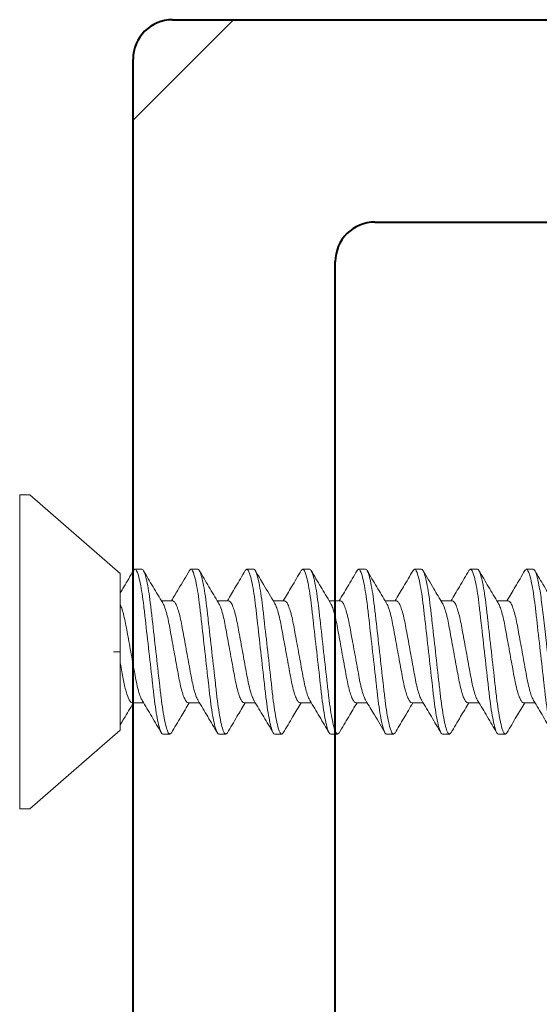
# Model space of a CAD drawing. Units: inches. Extents: x 993.8 to 1079.9, y 321.8 to 341.5.
# Drawn here: x 1004.2 to 1004.7, y 333.9 to 334.9 of the extents above; entities that cross this region are included whole.
import ezdxf

# ---------------------------------------------------------------- set-up
doc = ezdxf.new("R2010")
doc.units = ezdxf.units.IN
doc.header["$LTSCALE"] = 0.35
doc.header["$MEASUREMENT"] = 0
for name, color, linetype, lineweight in [('DOOR-FAST', 252, 'Continuous', 13), ('DOOR-METL', 4, 'Continuous', 40), ('GNRL-HTCH', 1, 'Continuous', 9)]:
    doc.layers.add(name, color=color, linetype=linetype, lineweight=lineweight)

# ---------------------------------------------------------------- blocks, each defined once
blk = doc.blocks.new('A$C130A7019')
at = {"layer": 'GNRL-HTCH'}
h = blk.add_hatch(dxfattribs=at)
h.set_pattern_fill('ANSI32', color=256, scale=2.5)
h.set_pattern_definition([(45, (0, 0), (-1.657281518405971, 1.657281518405971), []), (45, (1.10485434375, 0), (-1.657281518405971, 1.657281518405971), [])])
h.paths.add_polyline_path([(1.99791772164941, 0.6002734407492198, 0.414213562373079), (1.958547642909255, 0.6396435194893774), (0.04516181613757042, 0.6396435194894841), (0.04516181613757042, -0.5808289214554634, 0.4142135623731112), (0.08453189487773005, -0.6201990001956208), (0.3207523673186177, -0.6201990001956075, -0.4142135623731355), (0.3404374066886977, -0.6398840395656875), (0.3404374066886839, -0.8446084490144558, 0.4142135623731149), (0.3798074854288416, -0.883978527754616), (1.769571264956426, -0.8839785277546162, 0.4142135623731189), (1.808941343696583, -0.8446084490144555), (1.80894134369657, -0.6792541183058363, -0.4142135623731483), (1.82862638306665, -0.659569078935756), (1.958547642909248, -0.6595690789357693, 0.414213562373125), (1.99791772164941, -0.6201990001956119)])
h.paths.add_polyline_path([(1.79691772164941, -0.4191690789357487, -0.4142135623731248), (1.757517721649406, -0.4585690789357487), (1.638841343696557, -0.4585690789357364, 0.4142135623731502), (1.607941343696554, -0.4894690789357389), (1.607941343696567, -0.6435785277546129, -0.4142135623731193), (1.568541343696567, -0.6829785277546162), (0.5808374066886974, -0.6829785277546161, -0.4142135623731164), (0.5414374066886973, -0.6435785277546134), (0.5414374066887102, -0.4500990001955989, 0.4142135623731321), (0.5105374066887083, -0.4191990001955967), (0.2855618161375724, -0.4191990001956095, -0.4142135623731121), (0.24616181613757, -0.3797990001956095), (0.24616181613757, 0.3992435194894706, -0.4142135623731117), (0.2855618161375724, 0.4386435194894706), (1.757517721649412, 0.4386435194893887, -0.4142135623730787), (1.796917721649409, 0.3992435194893886)], flags=16)
for p, q in [((0.0845318948777338, 0.6396435194894818), (1.958547642909252, 0.6396435194893774)), ((0.0451618161375701, -0.5808289214554634), (0.04516181613757009, 0.6002734407492198)), ((0.2855618161375723, 0.4386435194894706), (1.757517721649412, 0.4386435194893887)), ((0.2461618161375701, -0.3797990001956095), (0.2461618161375701, 0.3992435194894707))]:
    blk.add_line(p, q)
for centre, radius, start, end in [((0.0845318948777316, 0.6002734407492198), 0.03937007874015752, 90, 179.9999999999995), ((0.2855618161375701, 0.3992435194894706), 0.0394, 89.9999999999968, 180)]:
    blk.add_arc(centre, radius, start, end)
blk = doc.blocks.new('#8-TEK-FH')
at = {"layer": 'DOOR-FAST'}
for p, q in [((-0.09999999145827587, 0.07776419749444585), (-0.009999984478781698, 0.1559999962080383)), ((-0.009999984478781698, 0.1559999962080383), (0, 0.1559999962080383)), ((0, -0.1559999962080383), (0, 0.1559999962080383)), ((-0.5034899878073702, 0.08200000106245398), (-0.5103899880976996, 0.08200000106245398)), ((-0.5034899878073702, 0.08200000106245398), (-0.501954387213118, 0.08056944925493781)), ((-0.4479299871411513, 0.08200000106245398), (-0.4548299874314807, 0.08200000106245398)), ((-0.4479299871411513, 0.08200000106245398), (-0.4464572599871417, 0.0806280144113316)), ((-0.392369995641161, 0.08200000106245398), (-0.3992699959320589, 0.08200000106245398)), ((-0.392369995641161, 0.08200000106245398), (-0.390843048280658, 0.08057751582856554)), ((-0.3368099858088272, 0.08200000106245398), (-0.3437099860996113, 0.08200000106245398)), ((-0.3368099858088272, 0.08200000106245398), (-0.3352798851511807, 0.08057456419584241)), ((-0.2812499943092917, 0.08200000106245398), (-0.2881499945997348, 0.08200000106245398)), ((-0.2812499943092917, 0.08200000106245398), (-0.2797741780249225, 0.08062514527796338)), ((-0.2256900028096425, 0.08200000106245398), (-0.2325900030999719, 0.08200000106245398)), ((-0.2256900028096425, 0.08200000106245398), (-0.224145803981628, 0.08056144684701394)), ((-0.1701299746437144, 0.08200000106245398), (-0.1770299749342712, 0.08200000106245398)), ((-0.1701299746437144, 0.08200000106245398), (-0.1686255220239445, 0.08059843392015864)), ((-0.1145699831441789, 0.08200000106245398), (-0.121469983434622, 0.08200000106245398)), ((-0.1145699831441789, 0.08200000106245398), (-0.1130697471415942, 0.08060238470784498)), ((-0.09999999145827587, 0.07776419749444585), (-0.09999999145827587, -0.07776419749484376)), ((-0.09999999145827587, 0.05999999999971806), (-0.09999999145827587, -0.06000000000062755)), ((-0.4853899902336707, 0.05064988197153752), (-0.4741514750611486, 0.05064988197153752)), ((-0.4298299895672244, 0.05064988197153752), (-0.418592876879643, 0.05064988197153752)), ((-0.3742699797346631, 0.05064988197153752), (-0.3630339395340343, 0.05064988197153752)), ((-0.3187099882351276, 0.05064988197153752), (-0.3074741680322859, 0.05064988197153752)), ((-0.2631499967355921, 0.05064988197153752), (-0.251914983189522, 0.05064988197153752)), ((-0.207590005235943, 0.05064988197153752), (-0.1963518017275874, 0.05064988197153752)), ((-0.1520299770700149, 0.05064988197153752), (-0.1407933868758846, 0.05064988197153752)), ((-0.09333721759685432, -2.842170943040401e-13), (-0.09999999145827587, -2.842170943040401e-13)), ((-0.500709989922143, -0.05064988197153752), (-0.5119470155276531, -0.05064988197153752)), ((-0.4451499892560378, -0.05064988197153752), (-0.4563859377904009, -0.05064988197153752)), ((-0.3895899977559338, -0.05064988197153752), (-0.400826092955981, -0.05064988197153752)), ((-0.3340299879235999, -0.05064988197153752), (-0.3452680997671678, -0.05064988197153752)), ((-0.2784699964239508, -0.05064988197153752), (-0.2897058532936398, -0.05064988197153752)), ((-0.2229100049243016, -0.05064988197153752), (-0.234148868425109, -0.05064988197153752)), ((-0.1673499767582598, -0.05064988197153752), (-0.1785858702943415, -0.05064988197153752)), ((-0.1117899852586106, -0.05064988197153752), (-0.123026098792252, -0.05064988197153752)), ((-0.009999984478781698, -0.1559999962080383), (-0.09999999145827587, -0.07776419749484376)), ((-0.4841541911765717, -0.08056143768067159), (-0.4826099923486709, -0.08200000106234029)), ((-0.4826099923486709, -0.08200000106234029), (-0.4757099920572045, -0.08200000106234029)), ((-0.4285406027955787, -0.08061134960394156), (-0.4270499916819972, -0.08200000106234029)), ((-0.4270499916819972, -0.08200000106234029), (-0.4201499913915541, -0.08200000106234029)), ((-0.3729698864200373, -0.0806213319886524), (-0.3714899818495496, -0.08200000106234029)), ((-0.3714899818495496, -0.08200000106234029), (-0.3645899815584244, -0.08200000106234029)), ((-0.3174008566911652, -0.08062974689187286), (-0.3159299903499004, -0.08200000106234029)), ((-0.3159299903499004, -0.08200000106234029), (-0.3090299900587752, -0.08200000106234029)), ((-0.2619012361611794, -0.08057350087455006), (-0.2603699805166571, -0.08200000106234029)), ((-0.2603699805166571, -0.08200000106234029), (-0.2534699985599218, -0.08200000106234029)), ((-0.2063544995079383, -0.08056113518404118), (-0.2048099706843232, -0.08200000106234029)), ((-0.2048099706843232, -0.08200000106234029), (-0.1979099703939937, -0.08200000106234029)), ((-0.1507452652441543, -0.0806070138207815), (-0.1492499791847877, -0.08200000106234029)), ((-0.1492499791847877, -0.08200000106234029), (-0.1423499788943445, -0.08200000106234029)), ((0, -0.1559999962080383), (-0.009999984478781698, -0.1559999962080383))]:
    blk.add_line(p, q, dxfattribs=at)
for points, knots in [([(-0.5311498690016379, -0.05802516281465842), (-0.5307070342070119, -0.05515713846466497), (-0.530277435033895, -0.05210340137659841), (-0.5294565107842573, -0.04574831491140685), (-0.5290774111035716, -0.04248257491985896), (-0.5279219022141888, -0.03225020678490864), (-0.5270622278175097, -0.0246375393451217), (-0.5252549344916133, -0.00863342997286054), (-0.5243087985692227, -0.0002551205150780333), (-0.5224568736722404, 0.01614421442872072), (-0.5215528534163241, 0.02414957738693602), (-0.5198967143570599, 0.03881517164865045), (-0.5191783634155627, 0.0454146968647251), (-0.5174947890154726, 0.05782184949185876), (-0.5165813005452264, 0.06344798182846034), (-0.5147227544274529, 0.07265207575915156), (-0.5137795095388356, 0.07621916581342703), (-0.5119891860366579, 0.08089183388096899), (-0.51114348682529, 0.08200000000005048), (-0.5103899886189538, 0.08200000000005048)], [0, 0, 0, 0, 0.0625, 0.0625, 0.1249999999999999, 0.1249999999999999, 0.2499999999999999, 0.2499999999999999, 0.375, 0.375, 0.5, 0.5, 0.625, 0.625, 0.75, 0.75, 0.875, 0.875, 1, 1, 1, 1]), ([(-0.5311498690016379, -0.08199087945394012), (-0.5301399724395424, -0.08183816512178055), (-0.5289685301603413, -0.07968642379114499), (-0.5265261433380601, -0.07112845064443718), (-0.5252619865412953, -0.06473324482226417), (-0.5235156677792929, -0.05317754670596742), (-0.5229582876237373, -0.04901211855593601), (-0.521918121726344, -0.04034482029129549), (-0.5214256542332123, -0.03582554863646692), (-0.5197743733759808, -0.0212029751726277), (-0.5185405118483004, -0.01027677157640028), (-0.5160717315055763, 0.01158499819098324), (-0.5148441098683634, 0.02245594573946619), (-0.5132083738235451, 0.0369408653544383), (-0.5127224868726898, 0.04140654615525818), (-0.5116706917542615, 0.05001839877712655), (-0.51110830130267, 0.05414426274296602), (-0.5093506473723437, 0.06554760726317), (-0.5080841729859458, 0.07179462825007477), (-0.5056492456935757, 0.08002485609335963), (-0.5044874391586518, 0.08200000000005048), (-0.5034899886186395, 0.08200000000005048)], [0, 0, 0, 0, 0.1249999999999999, 0.1249999999999999, 0.2499999999999998, 0.2499999999999998, 0.3124999999999998, 0.3124999999999998, 0.3749999999999998, 0.3749999999999998, 0.4999999999999999, 0.4999999999999999, 0.625, 0.625, 0.6875, 0.6875, 0.75, 0.75, 0.875, 0.875, 1, 1, 1, 1]), ([(-0.5309983233619278, 0.04849969097745088), (-0.5276969249299555, 0.05400688313852697), (-0.5212709247898601, 0.06472634591341375), (-0.5149423967442317, 0.07549690824060917), (-0.5118651902232614, 0.08073402568669508)], [0, 0, 0, 0, 0.5137563585851812, 1, 1, 1, 1]), ([(-0.5019588009126892, 0.08064015093782473), (-0.4987821318002261, 0.0752295614254308), (-0.4928968122667357, 0.06520552460432327), (-0.4869177851352333, 0.05523753444890644), (-0.4841660068731244, 0.05064988197153752)], [0, 0, 0, 0, 0.539761536105456, 0.9999999999999998, 0.9999999999999998, 0.9999999999999998, 0.9999999999999998]), ([(-0.4826099886186057, -0.08200000000005048), (-0.4816075642138458, -0.08200000000005048), (-0.4804390792787672, -0.08000430732062114), (-0.4779910232919065, -0.07169174764777608), (-0.4767182800843557, -0.06538352635766387), (-0.474954654236285, -0.0538845432040489), (-0.4743908264616721, -0.04972636777051775), (-0.473337411246689, -0.04105375684986257), (-0.4728472646356749, -0.03654823254896655), (-0.4711974593640207, -0.02193872581864298), (-0.4699605933793691, -0.01098591688997885), (-0.4674793838576079, 0.01098591688946726), (-0.4662425178739795, 0.02193872581818823), (-0.4645927126011884, 0.03654823254851181), (-0.464102565990288, 0.04105375684986257), (-0.4630491507758734, 0.04972636777051775), (-0.462485323000692, 0.0538845432040489), (-0.460721697152735, 0.06538352635817546), (-0.4594489539459801, 0.07169174764811714), (-0.4570008979582099, 0.08000430732022323), (-0.4558324130240408, 0.08200000000005048), (-0.4548299886183713, 0.08200000000005048)], [0, 0, 0, 0, 0.125, 0.125, 0.2499999999999999, 0.2499999999999999, 0.3124999999999999, 0.3124999999999999, 0.375, 0.375, 0.5, 0.5, 0.6250000000000001, 0.6250000000000001, 0.6875000000000001, 0.6875000000000001, 0.7500000000000001, 0.7500000000000001, 0.875, 0.875, 1, 1, 1, 1]), ([(-0.4757099886182914, -0.08200000000005048), (-0.4747075642135314, -0.08200000000005048), (-0.4735390792795897, -0.08000430732062114), (-0.4710910232915921, -0.07169174764777608), (-0.4698182800847235, -0.06538352635766387), (-0.4680546542367665, -0.0538845432040489), (-0.4674908264616988, -0.04972636777051775), (-0.4664374112472842, -0.04105375684986257), (-0.4659472646353606, -0.03654823254896655), (-0.4642974593635927, -0.02193872581864298), (-0.4630605933799643, -0.01098591688997885), (-0.4605793838571799, 0.01098591688946726), (-0.4593425178736652, 0.02193872581818823), (-0.4576927126016699, 0.03654823254851181), (-0.4572025659899737, 0.04105375684986257), (-0.4561491507757864, 0.04972636777051775), (-0.4555853230012872, 0.0538845432040489), (-0.4538216971532165, 0.06538352635817546), (-0.4525489539456657, 0.07169174764811714), (-0.4501008979586913, 0.08000430732022323), (-0.4489324130234991, 0.08200000000005048), (-0.4479299886189665, 0.08200000000005048)], [0, 0, 0, 0, 0.125, 0.125, 0.2499999999999999, 0.2499999999999999, 0.3124999999999999, 0.3124999999999999, 0.375, 0.375, 0.5, 0.5, 0.6250000000000001, 0.6250000000000001, 0.6875000000000001, 0.6875000000000001, 0.7500000000000001, 0.7500000000000001, 0.875, 0.875, 1, 1, 1, 1]), ([(-0.4753839008243403, 0.04858702080190369), (-0.4721925212514861, 0.05391134603701175), (-0.4657822642548126, 0.06460587243947202), (-0.4594662973295272, 0.07535402137665415), (-0.4562947671776101, 0.08075114882262824)], [0, 0, 0, 0, 0.4978551677003944, 1, 1, 1, 1]), ([(-0.4464649415659778, 0.08075070882773616), (-0.4432918506493024, 0.07534947909084622), (-0.4373836880439512, 0.06529261516851648), (-0.4313849258842311, 0.05528343969552907), (-0.4286079128515894, 0.05064988197153752)], [0, 0, 0, 0, 0.5370689887408452, 1, 1, 1, 1]), ([(-0.4270499886185917, -0.08200000000005048), (-0.4260475642138317, -0.08200000000005048), (-0.4248790792792079, -0.08000430732062114), (-0.4224310232912103, -0.07169174764777608), (-0.4211582800843416, -0.06538352635766387), (-0.419394654236271, -0.0538845432040489), (-0.4188308264612033, -0.04972636777051775), (-0.417777411246675, -0.04105375684986257), (-0.4172872646358883, -0.03654823254896655), (-0.4156374593632108, -0.02193872581864298), (-0.4144005933794688, -0.01098591688997885), (-0.4119193838580486, 0.01098591688946726), (-0.4106825178743065, 0.02193872581818823), (-0.4090327126016291, 0.03654823254851181), (-0.4085425659902739, 0.04105375684986257), (-0.4074891507764278, 0.04972636777051775), (-0.4069253230009053, 0.0538845432040489), (-0.4051616971528347, 0.06538352635817546), (-0.4038889539461934, 0.07169174764811714), (-0.4014408979584232, 0.08000430732022323), (-0.4002724130232309, 0.08200000000005048), (-0.3992699886185846, 0.08200000000005048)], [0, 0, 0, 0, 0.1249999999999999, 0.1249999999999999, 0.2499999999999998, 0.2499999999999998, 0.3124999999999998, 0.3124999999999998, 0.3749999999999998, 0.3749999999999998, 0.5, 0.5, 0.625, 0.625, 0.6874999999999999, 0.6874999999999999, 0.7499999999999999, 0.7499999999999999, 0.8749999999999998, 0.8749999999999998, 1, 1, 1, 1]), ([(-0.4201499886186184, -0.08200000000005048), (-0.4191475642135174, -0.08200000000005048), (-0.4179790792787799, -0.08000430732062114), (-0.4155310232919192, -0.07169174764777608), (-0.4142582800842547, -0.06538352635766387), (-0.412494654236184, -0.0538845432040489), (-0.4119308264616848, -0.04972636777051775), (-0.4108774112472702, -0.04105375684986257), (-0.410387264635574, -0.03654823254896655), (-0.4087374593636923, -0.02193872581864298), (-0.4075005933799503, -0.01098591688997885), (-0.4050193838576206, 0.01098591688946726), (-0.4037825178739922, 0.02193872581818823), (-0.4021327126018832, 0.03654823254851181), (-0.4016425659903007, 0.04105375684986257), (-0.4005891507758861, 0.04972636777051775), (-0.4000253230007047, 0.0538845432040489), (-0.3982616971527477, 0.06538352635817546), (-0.3969889539456517, 0.07169174764811714), (-0.3945408979578815, 0.08000430732022323), (-0.3933724130239398, 0.08200000000005048), (-0.3923699886192935, 0.08200000000005048)], [0, 0, 0, 0, 0.1249999999999998, 0.1249999999999998, 0.2499999999999996, 0.2499999999999996, 0.3124999999999996, 0.3124999999999996, 0.3749999999999996, 0.3749999999999996, 0.4999999999999997, 0.4999999999999997, 0.6249999999999996, 0.6249999999999996, 0.6874999999999997, 0.6874999999999997, 0.7499999999999997, 0.7499999999999997, 0.8749999999999996, 0.8749999999999996, 1, 1, 1, 1]), ([(-0.41992610731063, 0.04842165604554793), (-0.4171083755845757, 0.05311637630643418), (-0.410680762832385, 0.06382564416685454), (-0.404352143955407, 0.0745966030042382), (-0.400797859948284, 0.08064579753937551)], [0, 0, 0, 0, 0.4383791985002746, 0.9999999999999998, 0.9999999999999998, 0.9999999999999998, 0.9999999999999998]), ([(-0.390847961557597, 0.08065572492500905), (-0.3876681447092096, 0.07523964977946207), (-0.3817815453503499, 0.0652132029761674), (-0.3757974776964375, 0.0552371030660197), (-0.3730458772087104, 0.05064988197153752)], [0, 0, 0, 0, 0.540178913993842, 1, 1, 1, 1]), ([(-0.3714899886192597, -0.08200000000005048), (-0.3704875642135903, -0.08200000000005048), (-0.3693190792791938, -0.08000430732062114), (-0.366871023291651, -0.07169174764777608), (-0.3655982800846687, -0.06538352635766387), (-0.3638346542367117, -0.0538845432040489), (-0.3632708264613029, -0.04972636777051775), (-0.3622174112472294, -0.04105375684986257), (-0.3617272646362153, -0.03654823254896655), (-0.3600774593633105, -0.02193872581864298), (-0.3588405933795684, -0.01098591688997885), (-0.3563593838579209, 0.01098591688946726), (-0.3551225178734967, 0.02193872581818823), (-0.3534727126016151, 0.03654823254851181), (-0.3529825659907146, 0.04105375684986257), (-0.3519291507756179, 0.04972636777051775), (-0.3513653230012324, 0.0538845432040489), (-0.3496016971531617, 0.06538352635817546), (-0.3483289539452699, 0.07169174764811714), (-0.3458808979584092, 0.08000430732022323), (-0.3447124130235579, 0.08200000000005048), (-0.3437099886186843, 0.08200000000005048)], [0, 0, 0, 0, 0.125, 0.125, 0.25, 0.25, 0.3125, 0.3125, 0.3749999999999999, 0.3749999999999999, 0.5, 0.5, 0.6250000000000001, 0.6250000000000001, 0.6875000000000001, 0.6875000000000001, 0.75, 0.75, 0.875, 0.875, 1, 1, 1, 1]), ([(-0.3645899886186044, -0.08200000000005048), (-0.3635875642138444, -0.08200000000005048), (-0.3624190792788795, -0.08000430732062114), (-0.359971023291223, -0.07169174764777608), (-0.3586982800843543, -0.06538352635766387), (-0.3569346542362837, -0.0538845432040489), (-0.3563708264618981, -0.04972636777051775), (-0.3553174112466877, -0.04105375684986257), (-0.354827264635901, -0.03654823254896655), (-0.3531774593640193, -0.02193872581864298), (-0.3519405933793678, -0.01098591688997885), (-0.3494593838577202, 0.01098591688946726), (-0.3482225178739782, 0.02193872581818823), (-0.3465727126013007, 0.03654823254851181), (-0.3460825659902866, 0.04105375684986257), (-0.3450291507762131, 0.04972636777051775), (-0.3444653230006907, 0.0538845432040489), (-0.3427016971527337, 0.06538352635817546), (-0.3414289539459787, 0.07169174764811714), (-0.3389808979584359, 0.08000430732022323), (-0.3378124130232436, 0.08200000000005048), (-0.33680998861837, 0.08200000000005048)], [0, 0, 0, 0, 0.125, 0.125, 0.25, 0.25, 0.3125, 0.3125, 0.375, 0.375, 0.5, 0.5, 0.625, 0.625, 0.6875, 0.6875, 0.75, 0.75, 0.875, 0.875, 1, 1, 1, 1]), ([(-0.3643707907577891, 0.04841394696791212), (-0.361173771153517, 0.05374216399991383), (-0.3547506402828731, 0.06444708281259182), (-0.3484267973962005, 0.0752155219822157), (-0.3452505549696525, 0.08062412778986072)], [0, 0, 0, 0, 0.4977353985497346, 1, 1, 1, 1]), ([(-0.3352845417639401, 0.08064993165834267), (-0.332112994724298, 0.07524908989603318), (-0.3262232410936576, 0.06521940186695474), (-0.3202454416904175, 0.05525061942694265), (-0.3174866007011587, 0.05064988197153752)], [0, 0, 0, 0, 0.5384855188831584, 0.9999999999999998, 0.9999999999999998, 0.9999999999999998, 0.9999999999999998]), ([(-0.3159299886183362, -0.08200000000005048), (-0.3149275642135763, -0.08200000000005048), (-0.3137590792796345, -0.08000430732062114), (-0.311311023291637, -0.07169174764777608), (-0.3100382800849957, -0.06538352635766387), (-0.3082746542368113, -0.0538845432040489), (-0.3077108264616299, -0.04972636777051775), (-0.3066574112472154, -0.04105375684986257), (-0.3061672646356328, -0.03654823254896655), (-0.3045174593635238, -0.02193872581864298), (-0.3032805933800091, -0.01098591688997885), (-0.3007993838572247, 0.01098591688946726), (-0.2995625178735963, 0.02193872581818823), (-0.2979127126019421, 0.03654823254851181), (-0.2974225659900185, 0.04105375684986257), (-0.2963691507759449, 0.04972636777051775), (-0.2958053230003088, 0.0538845432040489), (-0.2940416971522382, 0.06538352635817546), (-0.2927689539455969, 0.07169174764811714), (-0.2903208979587362, 0.08000430732022323), (-0.2891524130236576, 0.08200000000005048), (-0.2881499886186702, 0.08200000000005048)], [0, 0, 0, 0, 0.125, 0.125, 0.25, 0.25, 0.3125, 0.3125, 0.375, 0.375, 0.5, 0.5, 0.625, 0.625, 0.6875, 0.6875, 0.75, 0.75, 0.875, 0.875, 1, 1, 1, 1]), ([(-0.3090299886189314, -0.08200000000005048), (-0.3080275642141714, -0.08200000000005048), (-0.3068590792792065, -0.08000430732062114), (-0.3044110232912089, -0.07169174764777608), (-0.3031382800846814, -0.06538352635766387), (-0.3013746542366107, -0.0538845432040489), (-0.3008108264612019, -0.04972636777051775), (-0.299757411246901, -0.04105375684986257), (-0.2992672646358869, -0.03654823254896655), (-0.2976174593632095, -0.02193872581864298), (-0.2963805933795811, -0.01098591688997885), (-0.2938993838579336, 0.01098591688946726), (-0.2926625178735094, 0.02193872581818823), (-0.2910127126016278, 0.03654823254851181), (-0.2905225659907273, 0.04105375684986257), (-0.2894691507756306, 0.04972636777051775), (-0.2889053230012451, 0.0538845432040489), (-0.2871416971528333, 0.06538352635817546), (-0.2858689539464194, 0.07169174764811714), (-0.2834208979584218, 0.08000430732022323), (-0.2822524130233433, 0.08200000000005048), (-0.2812499886185833, 0.08200000000005048)], [0, 0, 0, 0, 0.125, 0.125, 0.25, 0.25, 0.3125, 0.3125, 0.375, 0.375, 0.5, 0.5, 0.625, 0.625, 0.6875, 0.6875, 0.75, 0.75, 0.8749999999999998, 0.8749999999999998, 1, 1, 1, 1]), ([(-0.3088112025861847, 0.04841326864226403), (-0.3056039000622377, 0.05375994529981654), (-0.2991571070072041, 0.06450695705945009), (-0.2928203368492177, 0.07529497910513783), (-0.2896361324319514, 0.08071592172944975)], [0, 0, 0, 0, 0.4975035644554676, 0.9999999999999998, 0.9999999999999998, 0.9999999999999998, 0.9999999999999998]), ([(-0.2797818229365703, 0.08074558472003446), (-0.2766011613139199, 0.07533053032403814), (-0.2706976798416463, 0.06527989398256295), (-0.2646949109858951, 0.0552677228759535), (-0.2619262975385936, 0.05064988197153752)], [0, 0, 0, 0, 0.5387772686334034, 1, 1, 1, 1]), ([(-0.2603699886186632, -0.08200000000005048), (-0.2593675642136759, -0.08200000000005048), (-0.258199079278711, -0.08000430732062114), (-0.255751023291964, -0.07169174764777608), (-0.2544782800844132, -0.06538352635766387), (-0.2527146542363425, -0.0538845432040489), (-0.2521508264616159, -0.04972636777051775), (-0.2510974112475424, -0.04105375684986257), (-0.2506072646356188, -0.03654823254896655), (-0.2489574593640782, -0.02193872581864298), (-0.2477205933791993, -0.01098591688997885), (-0.2452393838575517, 0.01098591688946726), (-0.244002517874037, 0.02193872581818823), (-0.242352712601928, 0.03654823254851181), (-0.2418625659903455, 0.04105375684986257), (-0.2408091507759309, 0.04972636777051775), (-0.2402453230006358, 0.0538845432040489), (-0.2384816971525652, 0.06538352635817546), (-0.2372089539459239, 0.07169174764811714), (-0.2347608979579263, 0.08000430732022323), (-0.2335924130239846, 0.08200000000005048), (-0.2325899886192246, 0.08200000000005048)], [0, 0, 0, 0, 0.1249999999999999, 0.1249999999999999, 0.25, 0.25, 0.3125, 0.3125, 0.375, 0.375, 0.5000000000000001, 0.5000000000000001, 0.6250000000000001, 0.6250000000000001, 0.6875000000000001, 0.6875000000000001, 0.75, 0.75, 0.8750000000000001, 0.8750000000000001, 1, 1, 1, 1]), ([(-0.2534699886183489, -0.08200000000005048), (-0.252467564213589, -0.08200000000005048), (-0.2512990792793062, -0.08000430732062114), (-0.2488510232916497, -0.07169174764777608), (-0.2475782800846673, -0.06538352635766387), (-0.2458146542367103, -0.0538845432040489), (-0.2452508264616426, -0.04972636777051775), (-0.244197411247228, -0.04105375684986257), (-0.2437072646364413, -0.03654823254896655), (-0.2420574593635365, -0.02193872581864298), (-0.2408205933800218, -0.01098591688997885), (-0.2383393838583743, 0.01098591688946726), (-0.2371025178734953, 0.02193872581818823), (-0.2354527126016137, 0.03654823254851181), (-0.2349625659900312, 0.04105375684986257), (-0.2339091507756166, 0.04972636777051775), (-0.233345323001231, 0.0538845432040489), (-0.2315816971531603, 0.06538352635817546), (-0.2303089539456096, 0.07169174764811714), (-0.2278608979586352, 0.08000430732022323), (-0.2266924130235566, 0.08200000000005048), (-0.2256899886186829, 0.08200000000005048)], [0, 0, 0, 0, 0.1249999999999999, 0.1249999999999999, 0.2499999999999998, 0.2499999999999998, 0.3124999999999998, 0.3124999999999998, 0.3749999999999998, 0.3749999999999998, 0.5, 0.5, 0.625, 0.625, 0.6875, 0.6875, 0.75, 0.75, 0.8749999999999998, 0.8749999999999998, 1, 1, 1, 1]), ([(-0.253205414949548, 0.0484881777771875), (-0.2495842094923546, 0.05453209308751639), (-0.2431554893798875, 0.06526184603103502), (-0.2368249805067535, 0.07603653761202622), (-0.2340603561143553, 0.08074200059462555)], [0, 0, 0, 0, 0.5632855987162477, 1, 1, 1, 1]), ([(-0.2241497272699462, 0.08062465945045005), (-0.2209744959519639, 0.07521640087969672), (-0.215091351861588, 0.06519585079763601), (-0.2091162765501622, 0.05523479106864215), (-0.2063660493751058, 0.05064988197153752)], [0, 0, 0, 0, 0.5397167347543187, 1, 1, 1, 1]), ([(-0.2048099886186492, -0.08200000000005048), (-0.2038075642138892, -0.08200000000005048), (-0.2026390792791517, -0.08000430732062114), (-0.2001910232911541, -0.07169174764777608), (-0.1989182800843992, -0.06538352635766387), (-0.1971546542363285, -0.0538845432040489), (-0.1965908264619429, -0.04972636777051775), (-0.1955374112466188, -0.04105375684986257), (-0.1950472646359458, -0.03654823254896655), (-0.1933974593640642, -0.02193872581864298), (-0.1921605933795263, -0.01098591688997885), (-0.1896793838578787, 0.01098591688946726), (-0.1884425178741367, 0.02193872581818823), (-0.1867927126013456, 0.03654823254851181), (-0.1863025659905588, 0.04105375684986257), (-0.1852491507762579, 0.04972636777051775), (-0.1846853230006218, 0.0538845432040489), (-0.1829216971526648, 0.06538352635817546), (-0.1816489539459099, 0.07169174764811714), (-0.179200897958367, 0.08000430732022323), (-0.1780324130232884, 0.08200000000005048), (-0.1770299886183011, 0.08200000000005048)], [0, 0, 0, 0, 0.1250000000000001, 0.1250000000000001, 0.2500000000000002, 0.2500000000000002, 0.3125000000000002, 0.3125000000000002, 0.3750000000000002, 0.3750000000000002, 0.5000000000000002, 0.5000000000000002, 0.6250000000000002, 0.6250000000000002, 0.6875000000000001, 0.6875000000000001, 0.7500000000000001, 0.7500000000000001, 0.8750000000000001, 0.8750000000000001, 1, 1, 1, 1]), ([(-0.1979099886183349, -0.08200000000005048), (-0.1969075642136886, -0.08200000000005048), (-0.1957390792787237, -0.08000430732062114), (-0.1932910232916356, -0.07169174764777608), (-0.192018280085108, -0.06538352635766387), (-0.1902546542369237, -0.0538845432040489), (-0.1896908264616286, -0.04972636777051775), (-0.1886374112475551, -0.04105375684986257), (-0.1881472646356315, -0.03654823254896655), (-0.1864974593635225, -0.02193872581864298), (-0.1852605933800078, -0.01098591688997885), (-0.1827793838575644, 0.01098591688946726), (-0.1815425178740497, 0.02193872581818823), (-0.1798927126019407, 0.03654823254851181), (-0.1794025659903582, 0.04105375684986257), (-0.1783491507757162, 0.04972636777051775), (-0.1777853230005348, 0.0538845432040489), (-0.1760216971525779, 0.06538352635817546), (-0.1747489539455955, 0.07169174764811714), (-0.172300897957939, 0.08000430732022323), (-0.1711324130239973, 0.08200000000005048), (-0.1701299886192373, 0.08200000000005048)], [0, 0, 0, 0, 0.1250000000000002, 0.1250000000000002, 0.2500000000000003, 0.2500000000000003, 0.3125000000000003, 0.3125000000000003, 0.3750000000000004, 0.3750000000000004, 0.5000000000000006, 0.5000000000000006, 0.6250000000000006, 0.6250000000000006, 0.6875000000000006, 0.6875000000000006, 0.7500000000000006, 0.7500000000000006, 0.8750000000000001, 0.8750000000000001, 1, 1, 1, 1]), ([(-0.1975918907347705, 0.04857431594865602), (-0.1943984586723673, 0.05390177765252702), (-0.1879835024539034, 0.06460356586171656), (-0.1816648407640287, 0.07535628629392477), (-0.1784916747155876, 0.08075619043097504)], [0, 0, 0, 0, 0.4978104219175063, 1, 1, 1, 1]), ([(-0.168631278623252, 0.08069499447105954), (-0.1650844748303371, 0.07465774710158257), (-0.1591850038639677, 0.06461587062835861), (-0.1531966077409379, 0.05463155587113988), (-0.1508084778480452, 0.05064988197153752)], [0, 0, 0, 0, 0.601207093700295, 1, 1, 1, 1]), ([(-0.1492499886189762, -0.08200000000005048), (-0.1482475642143299, -0.08200000000005048), (-0.1470790792791377, -0.08000430732062114), (-0.1446310232913675, -0.07169174764777608), (-0.1433582800847262, -0.06538352635766387), (-0.1415946542366555, -0.0538845432040489), (-0.1410308264612468, -0.04972636777051775), (-0.1399774112472869, -0.04105375684986257), (-0.1394872646359318, -0.03654823254896655), (-0.1378374593632543, -0.02193872581864298), (-0.1366005933795122, -0.01098591688997885), (-0.1341193838580921, 0.01098591688946726), (-0.1328825178735542, 0.02193872581818823), (-0.1312327126016726, 0.03654823254851181), (-0.1307425659907722, 0.04105375684986257), (-0.1296891507755618, 0.04972636777051775), (-0.1291253230012899, 0.0538845432040489), (-0.1273616971532192, 0.06538352635817546), (-0.1260889539462369, 0.07169174764811714), (-0.1236408979585804, 0.08000430732022323), (-0.1224724130235018, 0.08200000000005048), (-0.1214699886186281, 0.08200000000005048)], [0, 0, 0, 0, 0.125, 0.125, 0.25, 0.25, 0.3125000000000001, 0.3125000000000001, 0.3750000000000002, 0.3750000000000002, 0.5000000000000002, 0.5000000000000002, 0.6250000000000002, 0.6250000000000002, 0.6875000000000002, 0.6875000000000002, 0.7500000000000004, 0.7500000000000004, 0.8750000000000001, 0.8750000000000001, 1, 1, 1, 1]), ([(-0.1423499886186619, -0.08200000000005048), (-0.1413475642139019, -0.08200000000005048), (-0.1401790792787097, -0.08000430732062114), (-0.1377310232919626, -0.07169174764777608), (-0.1364582800844119, -0.06538352635766387), (-0.1346946542361138, -0.0538845432040489), (-0.1341308264619556, -0.04972636777051775), (-0.1330774112466315, -0.04105375684986257), (-0.1325872646356174, -0.03654823254896655), (-0.1309374593637358, -0.02193872581864298), (-0.129700593379539, -0.01098591688997885), (-0.1272193838575504, 0.01098591688946726), (-0.1259825178741494, 0.02193872581818823), (-0.1243327126013583, 0.03654823254851181), (-0.1238425659903442, 0.04105375684986257), (-0.1227891507762706, 0.04972636777051775), (-0.1222253230006345, 0.0538845432040489), (-0.1204616971526775, 0.06538352635817546), (-0.1191889539459225, 0.07169174764811714), (-0.1167408979583797, 0.08000430732022323), (-0.1155724130239832, 0.08200000000005048), (-0.1145699886183138, 0.08200000000005048)], [0, 0, 0, 0, 0.125, 0.125, 0.25, 0.25, 0.3125, 0.3125, 0.3750000000000001, 0.3750000000000001, 0.5000000000000001, 0.5000000000000001, 0.6250000000000001, 0.6250000000000001, 0.6875000000000001, 0.6875000000000001, 0.7500000000000001, 0.7500000000000001, 0.8750000000000001, 0.8750000000000001, 1, 1, 1, 1]), ([(-0.1420878519220423, 0.04848420407302001), (-0.1388959580946221, 0.05380579532976526), (-0.1324845534219321, 0.06449502150161379), (-0.1261675273991614, 0.07524955051144389), (-0.1229954091467107, 0.08064997749147551)], [0, 0, 0, 0, 0.4978462585416585, 1, 1, 1, 1]), ([(-0.1130761270678704, 0.08070308854411223), (-0.1098964213687168, 0.07528076303623266), (-0.105540257024586, 0.06785223245225325), (-0.1011087883698565, 0.06045342700167566), (-0.09991199247451732, 0.05845524972005478)], [0, 0, 0, 0, 0.7299324471669753, 0.9999999999999998, 0.9999999999999998, 0.9999999999999998, 0.9999999999999998]), ([(-0.5106766081199794, -0.04830293533376562), (-0.5103775839335185, -0.04786412802678797), (-0.5094791680467097, -0.04654573482298474), (-0.5079182674136291, -0.04230412774887782), (-0.5061034575002168, -0.03596542882797849), (-0.5044142956012365, -0.02827179755212228), (-0.5028693136337097, -0.01958102156578434), (-0.5011189583811984, -0.01007209970640588), (-0.4992799906038954, -9.571584769219044e-08), (-0.4974410082015766, 0.01007247723947557), (-0.4956907209772226, 0.01957975197296946), (-0.4941454628833526, 0.02827638025132728), (-0.49245736569992, 0.03594764869671963), (-0.4906384683099532, 0.04237272835752037), (-0.4887877780147392, 0.04711862618364648), (-0.4869962682396363, 0.05010188337774935), (-0.4859192494214994, 0.05046931964693613), (-0.4853899902336707, 0.05064988197153752)], [0, 0, 0, 0, 0.0351554754350514, 0.1056243575388759, 0.1755958146971372, 0.2436489822273697, 0.3101285655251596, 0.3789674886414965, 0.4492697447200412, 0.5195719951965253, 0.5884109237008835, 0.6548905069986733, 0.7229436692565524, 0.7929151319686404, 0.8633840140724649, 0.9328653645813558, 0.9999999999999998, 0.9999999999999998, 0.9999999999999998, 0.9999999999999998]), ([(-0.4550704446536429, -0.04822853035989283), (-0.454786684305077, -0.04781076310905519), (-0.4539034297523585, -0.04651038824277975), (-0.4523581754162933, -0.04230134115385908), (-0.4505434825941848, -0.03596615060888553), (-0.4488542806002442, -0.02827161240406895), (-0.4473093186326196, -0.01958107176579915), (-0.4455589489599561, -0.01007208658779746), (-0.4437199920566854, -9.894506547425408e-08), (-0.4418810076559794, 0.01007247824895785), (-0.4401307178486604, 0.01957975114942201), (-0.438585471834017, 0.02827638164461632), (-0.4368973553265505, 0.03594764744474332), (-0.4350784697563768, 0.04237272881914578), (-0.4332277785623546, 0.04711862628187191), (-0.4314362605575752, 0.05010188321676878), (-0.4303592464146959, 0.05046931960373513), (-0.4298299895672244, 0.05064988197153752)], [0, 0, 0, 0, 0.033415398086963, 0.1040113693537449, 0.1741090185794219, 0.2422849238635068, 0.3088843966595401, 0.3778474747394458, 0.4482765138622133, 0.5187055529849816, 0.5876686310648873, 0.6542681038609205, 0.7224440091450055, 0.7925416583706824, 0.8631376296374643, 0.9327442938087184, 0.9999999999999998, 0.9999999999999998, 0.9999999999999998, 0.9999999999999998]), ([(-0.3995060165390214, -0.04822141252560641), (-0.3992237208967708, -0.04780566335665526), (-0.398341930503193, -0.04650701198431761), (-0.3967981684717188, -0.04230106796393329), (-0.3949834663773117, -0.0359662234593543), (-0.3932942941719375, -0.02827159262983514), (-0.3917493295466556, -0.01958107582612456), (-0.3899989411846718, -0.01007208750957034), (-0.3881600092163353, -9.669776090959203e-08), (-0.3863209971742663, 0.01007247565962643), (-0.3845707390037205, 0.01957975443582427), (-0.3830254474731873, 0.02827637792074711), (-0.381337375298358, 0.03594765010461742), (-0.3795184647015049, 0.04237272785371715), (-0.3776677748739985, 0.04711862609457285), (-0.3758762762984134, 0.05010188369050184), (-0.3747992450926176, 0.05046931973100754), (-0.3742699797346631, 0.05064988197153752)], [0, 0, 0, 0, 0.0332486204525936, 0.1038567718615755, 0.1739665263820221, 0.2421541731357413, 0.3087651365456798, 0.377740123837033, 0.4481813030744552, 0.5186225047643801, 0.5875974704610268, 0.6542084540637513, 0.7223961008174705, 0.7925058553379171, 0.8631140067468988, 0.9327326693860569, 0.9999999999999998, 0.9999999999999998, 0.9999999999999998, 0.9999999999999998]), ([(-0.3439978894402884, -0.04830499780996433), (-0.3436984442242874, -0.04786560855814059), (-0.3427996136979345, -0.04654671464754756), (-0.3412382788191053, -0.04230420308726934), (-0.3394234539636045, -0.03596540946887217), (-0.3377342873836824, -0.02827180329245493), (-0.3361893112480629, -0.01958102028925168), (-0.3344389647609205, -0.01007209888501848), (-0.3325999824282917, -9.753443919180427e-08), (-0.3307610230131104, 0.01007247957733171), (-0.3290107121694064, 0.01957975020081903), (-0.3274654723982167, 0.02827638185522119), (-0.3257773508413493, 0.03594764666445371), (-0.3239584799966906, 0.04237272944948245), (-0.3221077886665853, 0.04711862655420873), (-0.3203162566269384, 0.05010188303111818), (-0.3192392441980019, 0.05046931955234868), (-0.3187099882351276, 0.05064988197153752)], [0, 0, 0, 0, 0.0352035938596244, 0.1056689607373486, 0.1756369385898604, 0.2436867166701076, 0.3101629787035434, 0.3789984625139066, 0.4492972172800153, 0.5195959496390258, 0.5884314550004266, 0.6549077170338623, 0.7229574951141094, 0.7929254507524499, 0.8633908176301742, 0.9328687186202218, 1, 1, 1, 1]), ([(-0.2883696987283884, -0.04819509991261839), (-0.2880927987771429, -0.04778681892344139), (-0.2872163603415174, -0.04649453573915707), (-0.2856781274576861, -0.04230005465814202), (-0.2838635042045325, -0.03596648341749642), (-0.2821742829655705, -0.02827152672693956), (-0.280629330941224, -0.01958109424396071), (-0.2788789392496938, -0.01007208236188717), (-0.2770400074522286, -9.817193813432823e-08), (-0.275200998152286, 0.01007247634811392), (-0.2734507293589559, 0.01957975224405573), (-0.2719054771069978, 0.02827638139501687), (-0.2702173656471132, 0.03594764823606056), (-0.2683984653513107, 0.04237272818613746), (-0.266547774294736, 0.04711862601038774), (-0.2647562703232325, 0.05010188340219202), (-0.2636792544672062, 0.05046931965512158), (-0.2631499967355921, 0.05064988197153752)], [0, 0, 0, 0, 0.0326315558680553, 0.1032847770420983, 0.1734392609233716, 0.2416704535586314, 0.3083239352955828, 0.377342949889879, 0.4478290923126479, 0.5183152572022531, 0.5873342501880586, 0.6539877319250101, 0.7222189245602699, 0.7923734307149354, 0.8630266518889783, 0.9326897526943596, 0.9999999999999998, 0.9999999999999998, 0.9999999999999998, 0.9999999999999998]), ([(-0.23293096249472, -0.04839054932176623), (-0.232613964719576, -0.04792708969785053), (-0.2316976837165612, -0.04658746121702961), (-0.2301183782462886, -0.04230727798875478), (-0.2283034558960253, -0.03596460954554459), (-0.2266142834351967, -0.0282720108255603), (-0.2250693178076517, -0.01958096115578201), (-0.2233189323216038, -0.01007211905130134), (-0.2214799894510406, -9.067548489838373e-08), (-0.2196410187353877, 0.01007247797844002), (-0.217890714119676, 0.0195797509102249), (-0.2163454611909401, 0.02827637967101282), (-0.2146573879009566, 0.03594765140741174), (-0.2128384411992101, 0.04237272544088455), (-0.2109877911535705, 0.04711862721819671), (-0.2091962767809719, 0.05010188319124609), (-0.2081192622955541, 0.05046931958554524), (-0.207590005235943, 0.05064988197153752)], [0, 0, 0, 0, 0.0371964668144959, 0.1075162620617672, 0.1773396959510138, 0.2452489354034216, 0.311587887927459, 0.3802812106633446, 0.4504347380400592, 0.520588265416777, 0.5892815881526624, 0.6556205406767, 0.7235297380393355, 0.7933532162653727, 0.8636730115126439, 0.9330073810995728, 0.9999999999999998, 0.9999999999999998, 0.9999999999999998, 0.9999999999999998]), ([(-0.1772591756199517, -0.0482103530700897), (-0.176979139256332, -0.04779774156003214), (-0.1760995725426255, -0.04650176933614603), (-0.1745581883286604, -0.04230064016365986), (-0.172743458066293, -0.03596633533402382), (-0.171054293163138, -0.02827156399251862), (-0.1695093258615543, -0.0195810838170587), (-0.1677589410255678, -0.01007208490011635), (-0.16591999759396, -9.99523308564676e-08), (-0.1640810284451391, 0.01007248054770571), (-0.1623307183019733, 0.01957974975744037), (-0.1607854850291233, 0.02827638358320428), (-0.1590973352886067, 0.03594764520886429), (-0.1572784626587236, 0.04237272844767404), (-0.155427807852675, 0.04711862817993051), (-0.1536362384349559, 0.05010188247865699), (-0.1525592306606995, 0.05046931938954913), (-0.1520299770700149, 0.05064988197153752)], [0, 0, 0, 0, 0.0329893983596328, 0.1036164599298205, 0.173745035793476, 0.2419509662352174, 0.3085797905647187, 0.377573272659882, 0.4480333398426476, 0.5184934070254168, 0.58748688912058, 0.6541157134500813, 0.7223216861655088, 0.7924502174986415, 0.8630772790688293, 0.9327146530619036, 1, 1, 1, 1]), ([(-0.4753770259039811, 0.04837762447073146), (-0.4756913683269204, 0.04791779332362012), (-0.4766050025326649, 0.04658129708673187), (-0.4781816122232385, 0.04230682144248021), (-0.4799965506172157, 0.03596473170159697), (-0.4816856697615322, 0.02827197647974344), (-0.4832306718226391, 0.01958097299103656), (-0.4849810149992209, 0.01007211298360744), (-0.4868199837173961, 9.144537216343451e-08), (-0.4886589748039114, -0.01007247521806676), (-0.4904092531552351, -0.01957975273148804), (-0.4919545116671316, -0.02827638051962822), (-0.4936426159492839, -0.03594764834474518), (-0.4954615114247645, -0.04237272840947526), (-0.4973122022519192, -0.04711862616994722), (-0.4991037118887789, -0.05010188338127364), (-0.5001807307252193, -0.05046931964835721), (-0.500709989922143, -0.05064988197153752)], [0, 0, 0, 0, 0.0368958866656222, 0.1072376543976679, 0.1770829055452662, 0.2450133109960312, 0.3113729809956874, 0.3800877245421692, 0.4502631668151127, 0.5204386090880561, 0.5891533580128261, 0.6555130229833384, 0.7234434336969463, 0.7932886793007226, 0.8636304470327683, 0.9329864645158384, 1, 1, 1, 1]), ([(-0.4199181232362434, 0.04821468885324975), (-0.4201990431075728, 0.04780084691105912), (-0.4210794746759348, 0.04650382399472619), (-0.42262181990111, 0.04230081048837064), (-0.4244364961323299, 0.03596628908212551), (-0.4261256828486921, 0.02827157506754929), (-0.4276706678755318, 0.01958108372014067), (-0.4294210132893568, 0.01007208154243244), (-0.4312599910481367, 1.009909169624734e-07), (-0.4330989702975785, -0.01007247860906091), (-0.4348492601976659, -0.01957975118176591), (-0.4363945107307927, -0.02827638073603111), (-0.4380826082887097, -0.03594764897508185), (-0.439901512117217, -0.04237272807336012), (-0.4417522029982592, -0.04711862603852524), (-0.4435437041586283, -0.05010188355009859), (-0.4446207277032954, -0.0504693196942867), (-0.4451499892560378, -0.05064988197153752)], [0, 0, 0, 0, 0.0330910409080088, 0.1037107021052591, 0.1738318740391919, 0.2420306465835361, 0.3086524783007693, 0.3776386875611568, 0.4480913718249857, 0.5185440448607072, 0.5875302649201803, 0.6541520865394035, 0.7223508590837477, 0.792472042149114, 0.8630917033463642, 0.9327217144778778, 0.9999999999999998, 0.9999999999999998, 0.9999999999999998, 0.9999999999999998]), ([(-0.3643641358338527, 0.04820500896471458), (-0.3646430665812659, 0.04779391387609166), (-0.3655215171902455, 0.04649923146854462), (-0.3670618373636216, 0.04230043870467171), (-0.3688764748895892, 0.03596638387745088), (-0.3705656924474852, 0.02827155237656598), (-0.3721106453831453, 0.01958108716894458), (-0.3738610370182869, 0.01007208435271423), (-0.3756999680820172, 9.755171959113795e-08), (-0.3775389803677172, -0.01007247588376003), (-0.3792892384745983, -0.0195797543785261), (-0.3808345300213887, -0.02827637793615168), (-0.3825226021916706, -0.03594765010058154), (-0.3843415127896606, -0.04237272785508139), (-0.3861922026171669, -0.04711862609406126), (-0.3879837011926384, -0.05010188369055868), (-0.3890607323984341, -0.05046931973106439), (-0.3895899977559338, -0.05064988197153752)], [0, 0, 0, 0, 0.0328639987423001, 0.1035002416629325, 0.1736378671393738, 0.2418526635444289, 0.3084901281814544, 0.3774925572287582, 0.4479617615478135, 0.5184309883283049, 0.5874333957723107, 0.654070880610156, 0.722285655875739, 0.7924233036202203, 0.8630595465408527, 0.9327059070227328, 1, 1, 1, 1]), ([(-0.3088038693376802, 0.0482054397932643), (-0.3090828844324278, 0.04779422258138766), (-0.30996140942068, 0.04649943744902885), (-0.311501822781679, 0.04230045370121616), (-0.3133164896426024, 0.03596638125071649), (-0.3150056973026949, 0.02827155292493444), (-0.3165506620425731, 0.01958108920354107), (-0.3183010142346347, 0.01007208006393512), (-0.3201399853779776, 1.001733380689984e-07), (-0.3219789843523131, -0.01007247658725419), (-0.3237292557095088, -0.01957975219255559), (-0.3252745079481656, -0.02827638137364374), (-0.3269626169285402, -0.03594764837885123), (-0.3287815272987018, -0.0423727269251799), (-0.3306321795334952, -0.04711862770437847), (-0.3324237214783352, -0.05010188283387151), (-0.3335007326015784, -0.05046931948737665), (-0.3340299879235999, -0.05064988197153752)], [0, 0, 0, 0, 0.0328741385578421, 0.1035096406904532, 0.1736465528758625, 0.2418606338874884, 0.3084973996731378, 0.3774990834637504, 0.4479675712077793, 0.5184360589518079, 0.5874377427424206, 0.6540745085280699, 0.7222885895396959, 0.7924255017251052, 0.8630609812993318, 0.9327066333551544, 1, 1, 1, 1]), ([(-0.2531966150510243, 0.04828157724733728), (-0.25349126030153, 0.04784879958765487), (-0.2543853303932337, 0.0465355811977588), (-0.2559417297600248, 0.04230333746164661), (-0.2577565321454358, 0.03596563556834553), (-0.259445668634612, 0.02827174216395179), (-0.2609906790376044, 0.01958103791434951), (-0.2627410261912928, 0.01007209673502985), (-0.2645799693692652, 9.392141464559245e-08), (-0.2664189783482698, -0.01007247493248542), (-0.2681692373172382, -0.01957975462147488), (-0.2697145286412024, -0.02827637787078174), (-0.2714026008726478, -0.03594765011865775), (-0.2732215114540395, -0.04237272785007917), (-0.275072201286207, -0.04711862609588024), (-0.2768636998599732, -0.05010188369055868), (-0.2779407310663373, -0.05046931973106439), (-0.2784699964239508, -0.05064988197153752)], [0, 0, 0, 0, 0.0346566483731529, 0.1051619624323638, 0.1751696054939476, 0.2432579402455913, 0.3097719081796905, 0.378646415182387, 0.4489850002569124, 0.5193236077512388, 0.5881981147539354, 0.6547120826880344, 0.722800417439678, 0.7928080605012618, 0.8633133745604727, 0.9328306409922872, 1, 1, 1, 1]), ([(-0.1975849241491687, 0.0483648783681474), (-0.1978966631214689, 0.04790862898494197), (-0.1988077290326373, 0.0465752273396447), (-0.2003816058248731, 0.04230636544775734), (-0.2021965726116832, 0.03596485141969197), (-0.2038856762927708, 0.02827194634272701), (-0.2054306595683784, 0.01958097843157702), (-0.2071810400912, 0.01007211424234811), (-0.2090199843371465, 9.197657391268876e-08), (-0.2108589546778603, -0.01007247831950053), (-0.2126092594072588, -0.01957975082336816), (-0.2141545122486832, -0.02827637969517127), (-0.2158425857852535, -0.03594765140013578), (-0.2176615315603385, -0.04237272544492043), (-0.2195121850855912, -0.047118627210466), (-0.221303687130785, -0.05010188380975933), (-0.2223807325162852, -0.05046931975152802), (-0.2229100049243016, -0.05064988197153752)], [0, 0, 0, 0, 0.0365994123006301, 0.1069628111558194, 0.1768295852355678, 0.2447808914525509, 0.3111609791600082, 0.3798968969674609, 0.4500939248534014, 0.5202909527393417, 0.5890268705467944, 0.6554069582542517, 0.7233582644712347, 0.7932250385509833, 0.8635884374061724, 0.9329657995623496, 1, 1, 1, 1]), ([(-0.1420813619972705, 0.04827392775206363), (-0.1423744290694913, 0.04784331112642803), (-0.1432669144869578, 0.04653194217894452), (-0.1448217588032321, 0.04230305633222997), (-0.1466364869139625, 0.03596570428703671), (-0.1483257047032112, 0.02827172806775025), (-0.1498706767225713, 0.01958104345004585), (-0.1516209884631508, 0.01007208874375465), (-0.1534600085997226, 1.016353508020984e-07), (-0.155298958948265, -0.01007248028577123), (-0.1570492689752427, -0.01957975032132708), (-0.1585945205059716, -0.02827637983068598), (-0.1602825941763513, -0.03594765136290334), (-0.16210154077271, -0.04237272545304904), (-0.1639521908463166, -0.04711862721501348), (-0.1657437052116393, -0.05010188319215558), (-0.1668207196989897, -0.05046931958605683), (-0.1673499767582598, -0.05064988197153752)], [0, 0, 0, 0, 0.0344777917758688, 0.1049961911457457, 0.1750167825605072, 0.2431177745072321, 0.3096440455717131, 0.3785312916509853, 0.4488829534725914, 0.5192345704460707, 0.5881218596596218, 0.6546481307241028, 0.7227490804622083, 0.7927697163389524, 0.8632880706666559, 0.9328182168285752, 1, 1, 1, 1]), ([(-0.1217061507069275, -0.04822160502340012), (-0.1214238128842453, -0.04780580122155698), (-0.1205419748284839, -0.04650710304326822), (-0.1189981447580521, -0.04230107772463043), (-0.1171834796806479, -0.03596622042164199), (-0.115494297884652, -0.02827159148114333), (-0.113949336529231, -0.01958108246361689), (-0.1121989444945939, -0.01007206080049627), (-0.1103600239612206, -1.977389274543384e-07), (-0.1085209692872695, 0.01007285429272997), (-0.106770762442352, 0.0195783798519642), (-0.105225415863174, 0.02828136983845297), (-0.1035589230859841, 0.03583181662520474), (-0.1017853968122608, 0.04221334349745121), (-0.1005966280736175, 0.04510869554422925), (-0.09999999145827587, 0.04656185711365879)], [0, 0, 0, 0, 0.0387583954436179, 0.1210557896541992, 0.2027722248825949, 0.2822483723390262, 0.3598868156967225, 0.4402806483299637, 0.5223834017553529, 0.6044862075200501, 0.6848799898141062, 0.7625184331718025, 0.8419946298871424, 0.9206979573035194, 0.9999999999999998, 0.9999999999999998, 0.9999999999999998, 0.9999999999999998]), ([(-0.1117899885366569, -0.05064988038316187), (-0.1109308327439749, -0.05064988032728479), (-0.1099509486011812, -0.04975398557024846), (-0.1078819181775543, -0.04598885870956337), (-0.1067956839486897, -0.04311891025844261), (-0.104706098442648, -0.03588018847977992), (-0.1037058748543132, -0.03152711791585716), (-0.1019366526199974, -0.02224369182687269), (-0.1010220891175777, -0.01707710764526382), (-0.0999999886189471, -0.01148647395280022)], [0, 0, 0, 0, 0.2499999999999999, 0.2499999999999999, 0.4999999999999999, 0.4999999999999999, 0.75, 0.75, 1, 1, 1, 1]), ([(-0.5106701456942346, -0.0485134270686558), (-0.5138600042256485, -0.05383245930147496), (-0.5202667573604458, -0.06451560593654904), (-0.5265810381815754, -0.07526456192243813), (-0.5297515015153067, -0.08066171985564097)], [0, 0, 0, 0, 0.4978900332175642, 1, 1, 1, 1]), ([(-0.4550631389047339, -0.04843688628648124), (-0.4582691879076037, -0.05378208743212554), (-0.4647131022085205, -0.06452553460911759), (-0.4710482370919635, -0.0753097616259879), (-0.474231444137331, -0.08072849825089179)], [0, 0, 0, 0, 0.4975312911821132, 1, 1, 1, 1]), ([(-0.3994993799487929, -0.04843071719079717), (-0.4026956919669828, -0.05375826372005577), (-0.4091172042192284, -0.06446150705613718), (-0.4154400848702835, -0.0752276541527408), (-0.4186157474487118, -0.08063494433167762)], [0, 0, 0, 0, 0.4977506687938957, 1, 1, 1, 1]), ([(-0.3439896945347982, -0.04851268916053186), (-0.3468066556906706, -0.05320777668680421), (-0.353229545735303, -0.06391294060694008), (-0.3595544953706167, -0.07467598829248345), (-0.3631054387080894, -0.08071856169885905)], [0, 0, 0, 0, 0.4385815631982042, 1, 1, 1, 1]), ([(-0.2883625854775573, -0.04840303417745417), (-0.2915669265556744, -0.05374406189389447), (-0.2980068910527507, -0.06447825904592719), (-0.3043400175475881, -0.07526153662939805), (-0.3075219624799956, -0.08067936548491161)], [0, 0, 0, 0, 0.497571233446354, 1, 1, 1, 1]), ([(-0.2329242525719337, -0.04860002815183861), (-0.2361120501562937, -0.0539185829991311), (-0.2425141187022746, -0.0645998611528853), (-0.2488254128585368, -0.07534042076378), (-0.2519941089423128, -0.08073290736660965)], [0, 0, 0, 0, 0.4979324357173577, 1, 1, 1, 1]), ([(-0.1772520257027281, -0.04841859899738665), (-0.1804563578863281, -0.05376013859063278), (-0.1868963121696652, -0.0644953772655299), (-0.1932293878753626, -0.07527767768647209), (-0.1964113110396966, -0.0806950219709961)], [0, 0, 0, 0, 0.497570641437747, 1, 1, 1, 1]), ([(-0.1216994774503064, -0.04843090510553338), (-0.1248958809911755, -0.05375862819863642), (-0.1313176071899989, -0.06446227638639357), (-0.1376406285978646, -0.07522859637515467), (-0.1408163766100188, -0.08063599848605918)], [0, 0, 0, 0, 0.4977483377292501, 1, 1, 1, 1]), ([(-0.4841502587216837, -0.08062464111736745), (-0.4873261751682776, -0.07521508822196665), (-0.4932089466482239, -0.06519493686778333), (-0.4991844400975651, -0.05523347533124934), (-0.5019339595326073, -0.05064988197153752)], [0, 0, 0, 0, 0.5398673836134736, 1, 1, 1, 1]), ([(-0.4285337003755103, -0.08071995501603624), (-0.4317171466983609, -0.075299010945173), (-0.4376141520007195, -0.06525727231263545), (-0.4436135021052223, -0.05525329864963169), (-0.4463741559475238, -0.05064988197153752)], [0, 0, 0, 0, 0.5398411838050863, 1, 1, 1, 1]), ([(-0.3729627548354983, -0.08073803147385661), (-0.3758318754263428, -0.07585375730764099), (-0.3817365694602586, -0.06580184641205733), (-0.3877321990103155, -0.05579457154385636), (-0.3908145219439803, -0.05064988197153752)], [0, 0, 0, 0, 0.485905040074284, 1, 1, 1, 1]), ([(-0.3173931017810219, -0.08075387129088085), (-0.3205649076162445, -0.075355039358044), (-0.3264742653763051, -0.0652965329306312), (-0.3324727920753503, -0.05528691057389779), (-0.3352516521442794, -0.05064988197153752)], [0, 0, 0, 0, 0.5367429023098638, 1, 1, 1, 1]), ([(-0.2618966345481795, -0.08064788751545393), (-0.2650684648207289, -0.07524649366979475), (-0.2709577141023374, -0.06521753496713245), (-0.2769352723852307, -0.05524938735726437), (-0.2796934389572243, -0.05064988197153752)], [0, 0, 0, 0, 0.5385797275893152, 1, 1, 1, 1]), ([(-0.2063506128871495, -0.08062404529096057), (-0.2095259612016207, -0.07521552932917075), (-0.2154089031739659, -0.06519521583703636), (-0.2213839429314248, -0.0552343287884014), (-0.2241339241193145, -0.05064988197153752)], [0, 0, 0, 0, 0.5397551649556602, 1, 1, 1, 1]), ([(-0.1507385919885564, -0.0807118151103623), (-0.1539221468347023, -0.07529042357214166), (-0.1598175161917652, -0.06525098430006437), (-0.1658152760866187, -0.05525016491878887), (-0.1685741892836177, -0.05064988197153752)], [0, 0, 0, 0, 0.5400093960302593, 1, 1, 1, 1]), ([(-0.100043257624634, -0.07245504007664749), (-0.101187607688189, -0.07050945677588061), (-0.1054728785848056, -0.06322379152038593), (-0.1098251336979956, -0.05596803909639902), (-0.1130151511059694, -0.05064988197153752)], [0, 0, 0, 0, 0.2670426422747448, 1, 1, 1, 1])]:
    blk.add_open_spline(points, degree=3, knots=knots, dxfattribs=at)

msp = doc.modelspace()

# ---------------------------------------------------------------- block references
at = {"layer": 'DOOR-FAST', "xscale": -1}
msp.add_blockref('#8-TEK-FH', (1004.208788721414, 334.2517605950005), dxfattribs=at)
at = {"layer": 'DOOR-METL'}
msp.add_blockref('A$C130A7019', (1004.276233171181, 334.2399394498945), dxfattribs=at)

doc.saveas('drawing.dxf')
